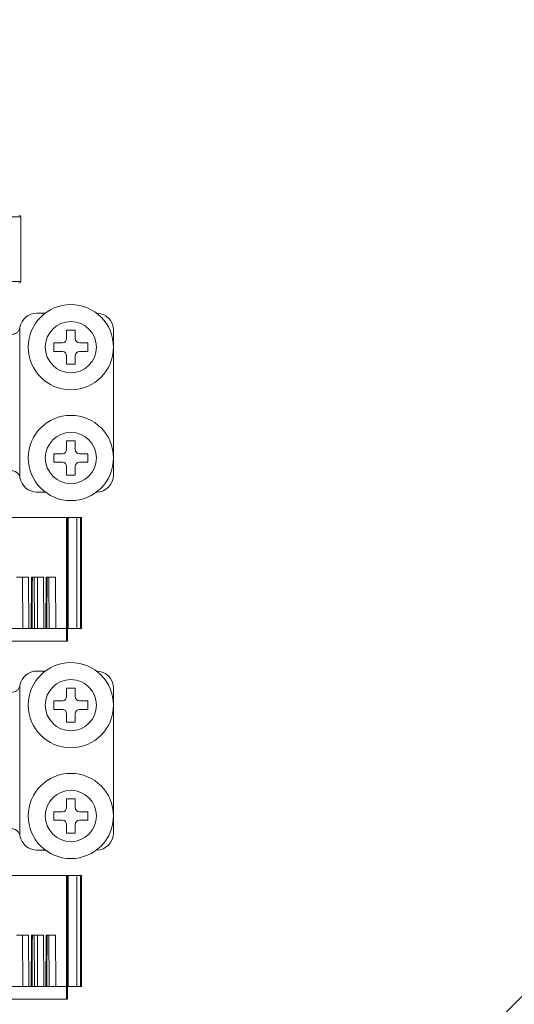
# Model space of a CAD drawing. Units: millimetres. Extents: x 16 to 188, y 78 to 269.
# Drawn here: x 64 to 70, y 117 to 128 of the extents above; entities that cross this region are included whole.
import ezdxf

# ---------------------------------------------------------------- set-up
doc = ezdxf.new("R2010")
doc.units = ezdxf.units.MM

# ---------------------------------------------------------------- blocks, each defined once
blk = doc.blocks.new('PLANTA')
blk.add_line((36.688, 21.477), (68.119, 52.908))
at = {"color": 7, "linetype": 'Continuous', "lineweight": 0}
for p, q in [((47.964, 47.778), (47.764, 47.778)), ((47.964, 47.778), (47.964, 47.018)), ((47.764, 47.018), (47.964, 47.018)), ((48.253, 46.648), (48.153, 46.648)), ((47.953, 46.469), (47.953, 44.727)), ((48.603, 46.448), (48.503, 46.448)), ((48.503, 46.448), (48.503, 46.348)), ((48.603, 46.348), (48.603, 46.448)), ((49.053, 46.448), (49.053, 44.748)), ((48.453, 46.298), (48.353, 46.298)), ((48.353, 46.298), (48.353, 46.198)), ((48.753, 46.298), (48.653, 46.298)), ((48.753, 46.198), (48.753, 46.298)), ((48.353, 46.198), (48.453, 46.198)), ((48.503, 46.148), (48.503, 46.048)), ((48.603, 46.048), (48.603, 46.148)), ((48.653, 46.198), (48.753, 46.198)), ((48.503, 46.048), (48.603, 46.048)), ((48.603, 45.148), (48.503, 45.148)), ((48.503, 45.148), (48.503, 45.048)), ((48.603, 45.048), (48.603, 45.148)), ((48.353, 44.998), (48.353, 44.898)), ((48.453, 44.998), (48.353, 44.998)), ((48.753, 44.998), (48.653, 44.998)), ((48.753, 44.898), (48.753, 44.998)), ((48.353, 44.898), (48.453, 44.898)), ((48.503, 44.848), (48.503, 44.748)), ((48.603, 44.748), (48.603, 44.848)), ((48.653, 44.898), (48.753, 44.898)), ((48.503, 44.748), (48.603, 44.748)), ((48.153, 44.548), (48.253, 44.548)), ((48.502, 44.248), (47.633, 44.248)), ((48.502, 42.948), (48.502, 44.248)), ((48.502, 44.248), (48.514, 44.248)), ((48.514, 44.248), (48.514, 42.948)), ((48.514, 44.248), (48.522, 44.248)), ((48.522, 44.248), (48.522, 42.948)), ((48.624, 44.248), (48.522, 44.248)), ((48.624, 42.948), (48.624, 44.248)), ((48.624, 44.248), (48.664, 44.248)), ((48.664, 44.248), (48.664, 42.948)), ((48.664, 44.248), (48.678, 44.248)), ((48.057, 43.548), (47.916, 43.548)), ((47.99, 42.948), (47.987, 43.548)), ((48.057, 43.548), (48.06, 42.948)), ((48.086, 42.948), (48.089, 43.548)), ((48.231, 43.548), (48.089, 43.548)), ((48.122, 43.548), (48.125, 42.948)), ((48.163, 42.948), (48.16, 43.548)), ((48.231, 43.548), (48.234, 42.948)), ((48.259, 42.948), (48.263, 43.548)), ((48.372, 43.548), (48.263, 43.548)), ((48.295, 43.548), (48.299, 42.948)), ((48.372, 43.548), (48.375, 42.948)), ((48.502, 42.948), (47.633, 42.948)), ((48.086, 42.948), (48.06, 42.948)), ((48.259, 42.948), (48.234, 42.948)), ((48.502, 42.948), (48.375, 42.948)), ((48.502, 42.798), (48.502, 42.948)), ((48.514, 42.948), (48.502, 42.948)), ((48.514, 42.948), (48.502, 42.948)), ((48.514, 42.798), (48.514, 42.948)), ((48.522, 42.948), (48.514, 42.948)), ((48.624, 42.948), (48.522, 42.948)), ((48.664, 42.948), (48.624, 42.948)), ((48.678, 42.948), (48.664, 42.948)), ((48.502, 42.798), (47.633, 42.798)), ((48.514, 42.798), (48.502, 42.798)), ((48.253, 42.448), (48.153, 42.448)), ((47.953, 42.269), (47.953, 40.527)), ((48.603, 42.248), (48.503, 42.248)), ((48.503, 42.248), (48.503, 42.148)), ((48.603, 42.148), (48.603, 42.248)), ((49.053, 42.248), (49.053, 40.548)), ((48.353, 42.098), (48.353, 41.998)), ((48.453, 42.098), (48.353, 42.098)), ((48.753, 42.098), (48.653, 42.098)), ((48.753, 41.998), (48.753, 42.098)), ((48.353, 41.998), (48.453, 41.998)), ((48.503, 41.948), (48.503, 41.848)), ((48.603, 41.848), (48.603, 41.948)), ((48.653, 41.998), (48.753, 41.998)), ((48.503, 41.848), (48.603, 41.848)), ((48.603, 40.948), (48.503, 40.948)), ((48.503, 40.948), (48.503, 40.848)), ((48.603, 40.848), (48.603, 40.948)), ((48.453, 40.798), (48.353, 40.798)), ((48.353, 40.798), (48.353, 40.698)), ((48.753, 40.798), (48.653, 40.798)), ((48.753, 40.698), (48.753, 40.798)), ((48.353, 40.698), (48.453, 40.698)), ((48.653, 40.698), (48.753, 40.698)), ((48.503, 40.648), (48.503, 40.548)), ((48.503, 40.548), (48.603, 40.548)), ((48.603, 40.548), (48.603, 40.648)), ((48.153, 40.348), (48.253, 40.348)), ((48.502, 40.048), (47.633, 40.048)), ((48.502, 38.748), (48.502, 40.048)), ((48.502, 40.048), (48.514, 40.048)), ((48.514, 40.048), (48.514, 38.748)), ((48.514, 40.048), (48.522, 40.048)), ((48.522, 40.048), (48.522, 38.748)), ((48.624, 40.048), (48.522, 40.048)), ((48.624, 38.748), (48.624, 40.048)), ((48.624, 40.048), (48.664, 40.048)), ((48.664, 40.048), (48.664, 38.748)), ((48.664, 40.048), (48.678, 40.048)), ((48.057, 39.348), (47.916, 39.348)), ((47.99, 38.748), (47.987, 39.348)), ((48.057, 39.348), (48.06, 38.748)), ((48.086, 38.748), (48.089, 39.348)), ((48.231, 39.348), (48.089, 39.348)), ((48.122, 39.348), (48.125, 38.748)), ((48.163, 38.748), (48.16, 39.348)), ((48.231, 39.348), (48.234, 38.748)), ((48.259, 38.748), (48.263, 39.348)), ((48.372, 39.348), (48.263, 39.348)), ((48.295, 39.348), (48.299, 38.748)), ((48.372, 39.348), (48.375, 38.748)), ((48.502, 38.748), (47.633, 38.748)), ((48.086, 38.748), (48.06, 38.748)), ((48.259, 38.748), (48.234, 38.748)), ((48.502, 38.748), (48.375, 38.748)), ((48.502, 38.598), (48.502, 38.748)), ((48.514, 38.748), (48.502, 38.748)), ((48.514, 38.748), (48.502, 38.748)), ((48.514, 38.598), (48.514, 38.748)), ((48.522, 38.748), (48.514, 38.748)), ((48.624, 38.748), (48.522, 38.748)), ((48.664, 38.748), (48.624, 38.748)), ((48.678, 38.748), (48.664, 38.748)), ((48.502, 38.598), (47.633, 38.598)), ((48.514, 38.598), (48.502, 38.598))]:
    blk.add_line(p, q, dxfattribs=at)
for centre, radius in [((48.553, 46.248), 0.5), ((48.553, 46.248), 0.3), ((48.553, 44.948), 0.5), ((48.553, 44.948), 0.3), ((48.553, 42.048), 0.5), ((48.553, 42.048), 0.3), ((48.553, 40.748), 0.5), ((48.553, 40.748), 0.3)]:
    blk.add_circle(centre, radius, dxfattribs=at)
for centre, radius, start, end in [((47.944, 47.778), 0.02, 0, 90), ((47.944, 47.018), 0.02, 270, 0), ((48.153, 46.448), 0.2, 90, 170.4059), ((48.853, 46.448), 0.2, 360, 90), ((47.857, 46.498), 0.1, 343.3434, 350.4059), ((48.453, 46.348), 0.05, 270, 0), ((48.653, 46.348), 0.05, 180, 270), ((48.453, 46.148), 0.05, 0, 90), ((48.653, 46.148), 0.05, 90, 180), ((48.453, 45.048), 0.05, 270, 0), ((48.653, 45.048), 0.05, 180, 270), ((48.453, 44.848), 0.05, 0, 90), ((48.653, 44.848), 0.05, 90, 180), ((47.857, 44.698), 0.1, 9.5941, 16.6566), ((48.153, 44.748), 0.2, 189.5941, 270), ((48.853, 44.748), 0.2, 270, 0), ((48.153, 42.248), 0.2, 90, 170.4059), ((48.853, 42.248), 0.2, 0, 90), ((47.857, 42.298), 0.1, 343.3434, 350.4059), ((48.453, 42.148), 0.05, 270, 0), ((48.653, 42.148), 0.05, 180, 270), ((48.453, 41.948), 0.05, 0, 90), ((48.653, 41.948), 0.05, 90, 180), ((48.453, 40.848), 0.05, 270, 0), ((48.653, 40.848), 0.05, 180, 270), ((48.453, 40.648), 0.05, 0, 90), ((48.653, 40.648), 0.05, 90, 180), ((48.853, 40.548), 0.2, 270, 0), ((47.857, 40.498), 0.1, 9.5941, 16.6566), ((48.153, 40.548), 0.2, 189.5941, 270)]:
    blk.add_arc(centre, radius, start, end, dxfattribs=at)
for points, knots in [([(47.953, 46.469), (47.949, 46.459), (47.94, 46.438), (47.916, 46.415), (47.887, 46.4), (47.867, 46.399), (47.857, 46.398)], [0, 0, 0, 0, 0.251591, 0.503441, 0.747794, 1, 1, 1, 1]), ([(47.857, 44.798), (47.867, 44.797), (47.887, 44.796), (47.916, 44.781), (47.94, 44.758), (47.948, 44.737), (47.953, 44.727)], [0, 0, 0, 0, 0.250586, 0.5019, 0.740251, 1, 1, 1, 1]), ([(47.953, 42.269), (47.949, 42.259), (47.94, 42.238), (47.916, 42.215), (47.887, 42.2), (47.867, 42.199), (47.857, 42.198)], [0, 0, 0, 0, 0.251591, 0.503441, 0.747794, 1, 1, 1, 1]), ([(47.857, 40.598), (47.867, 40.597), (47.887, 40.596), (47.916, 40.581), (47.94, 40.558), (47.948, 40.537), (47.953, 40.527)], [0, 0, 0, 0, 0.250586, 0.5019, 0.740251, 1, 1, 1, 1])]:
    blk.add_open_spline(points, degree=3, knots=knots, dxfattribs=at)
for points in [[(48.678, 42.948), (48.678, 44.248)], [(48.097, 42.948), (48.101, 43.548)], [(48.271, 42.948), (48.274, 43.548)], [(48.678, 38.748), (48.678, 40.048)], [(48.097, 38.748), (48.101, 39.348)], [(48.271, 38.748), (48.274, 39.348)]]:
    blk.add_open_spline(points, degree=1, dxfattribs=at)

msp = doc.modelspace()

# ---------------------------------------------------------------- block references
msp.add_blockref('PLANTA', (16.028, 77.987))

doc.saveas('drawing.dxf')
